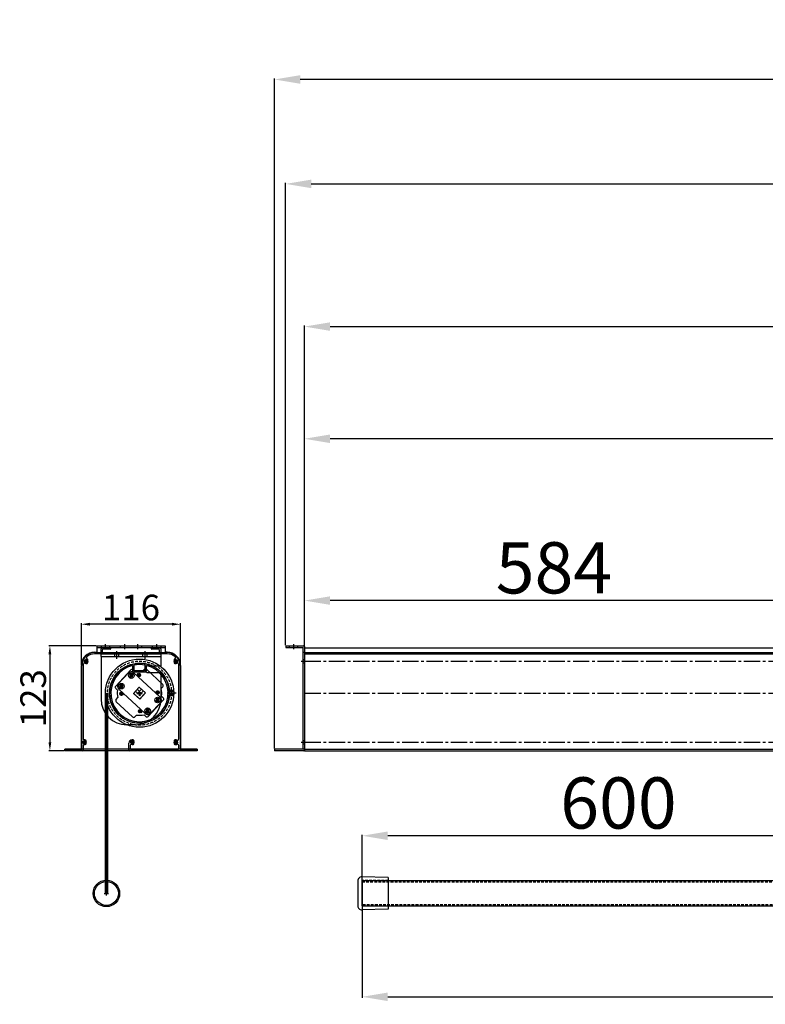
# Model space of a CAD drawing. Units: millimetres. Extents: x 2374 to 54500, y 725 to 16698.
# Drawn here: x 46997 to 47869, y 15545 to 16698 of the extents above; entities that cross this region are included whole.
import ezdxf

# ---------------------------------------------------------------- set-up
doc = ezdxf.new("R2010")
doc.units = ezdxf.units.MM
doc.linetypes.add('CENTER2', pattern=[28.575, 19.05, -3.175, 3.175, -3.175])
doc.linetypes.add('HIDDEN2', pattern=[4.7625, 3.175, -1.5875])
doc.styles.get("Standard").update_dxf_attribs({"font": 'txt.shx', "bigfont": 'whgtxt.shx'})
doc.dimstyles.new('ISO-25', dxfattribs={"dimtxt": 90, "dimasz": 30, "dimexe": 1.25, "dimexo": 0.625, "dimtad": 1, "dimtxsty": 'Standard', "dimcen": 2.5, "dimadec": 0, "dimazin": 0, "dimtfac": 1, "dimtmove": 2, "dimatfit": 3, "dimfxl": 1, "dimarcsym": 0})

# ---------------------------------------------------------------- blocks, each defined once
blk = doc.blocks.new('드럼100-2')
for p, q in [((6458.6, 4948.3), (6453.8, 4948.3)), ((6458.6, 4947.8), (6453.8, 4947.8)), ((6458.6, 4947.1), (6453.9, 4947.1)), ((6461.7, 4945.3), (6450.9, 4945.3)), ((6458.6, 4942.8), (6453.8, 4942.8)), ((6458.6, 4942.3), (6453.8, 4942.3)), ((6458.6, 4943.6), (6453.9, 4943.6))]:
    blk.add_line(p, q)
for radius in [40, 35.2]:
    blk.add_circle((6418.7, 4945.3), radius)
at = {"linetype": 'HIDDEN2'}
blk.add_circle((6418.7, 4945.3), 37.5, dxfattribs=at)
blk = doc.blocks.new('*D37')
at = {"color": 1, "lineweight": -2, "transparency": 16777216}
for p, q in [((47068.9, 15942), (47068.9, 15990.9)), ((47184.9, 15942), (47184.9, 15990.9))]:
    blk.add_line(p, q, dxfattribs=at)
at = {"color": 0, "lineweight": -2, "transparency": 16777216}
blk.add_line((47174.9, 15989.6), (47078.9, 15989.6), dxfattribs=at)
at = {"color": 0, "transparency": 16777216}
for points in [[(47078.9, 15991.3), (47078.9, 15988), (47068.9, 15989.6)], [(47174.9, 15991.3), (47174.9, 15988), (47184.9, 15989.6)]]:
    blk.add_solid(points, dxfattribs=at)
at = {"layer": 'Defpoints', "color": 0, "transparency": 16777216}
for p in [(47068.9, 15989.6), (47068.9, 15941.4), (47184.9, 15941.4)]:
    blk.add_point(p, dxfattribs=at)
at = {"color": 0, "transparency": 16777216, "insert": (47126.9, 16005.3), "char_height": 30, "attachment_point": 5}
blk.add_mtext('116', dxfattribs=at)
blk = doc.blocks.new('*D38')
at = {"color": 1, "lineweight": -2, "transparency": 16777216}
for p, q in [((47086.3, 15964.4), (47030.8, 15964.4)), ((47048.8, 15841.4), (47030.8, 15841.4))]:
    blk.add_line(p, q, dxfattribs=at)
at = {"color": 0, "lineweight": -2, "transparency": 16777216}
blk.add_line((47032.1, 15954.4), (47032.1, 15851.4), dxfattribs=at)
at = {"color": 0, "transparency": 16777216}
for points in [[(47030.4, 15954.4), (47033.7, 15954.4), (47032.1, 15964.4)], [(47030.4, 15851.4), (47033.7, 15851.4), (47032.1, 15841.4)]]:
    blk.add_solid(points, dxfattribs=at)
at = {"layer": 'Defpoints', "color": 0, "transparency": 16777216}
for p in [(47086.9, 15964.4), (47032.1, 15841.4), (47049.4, 15841.4)]:
    blk.add_point(p, dxfattribs=at)
at = {"color": 0, "transparency": 16777216, "insert": (47016.4, 15902.9), "char_height": 30, "attachment_point": 5, "rotation": 90}
blk.add_mtext('123', dxfattribs=at)
blk = doc.blocks.new('*D42')
at = {"color": 1, "lineweight": -2, "transparency": 16777216}
for p, q in [((47330, 15962.5), (47330, 16018.5)), ((47914, 15955.5), (47914, 16018.5))]:
    blk.add_line(p, q, dxfattribs=at)
at = {"color": 0, "lineweight": -2, "transparency": 16777216}
blk.add_line((47884, 16017.3), (47360, 16017.3), dxfattribs=at)
at = {"color": 0, "transparency": 16777216}
for points in [[(47360, 16022.3), (47360, 16012.3), (47330, 16017.3)], [(47884, 16022.3), (47884, 16012.3), (47914, 16017.3)]]:
    blk.add_solid(points, dxfattribs=at)
at = {"layer": 'Defpoints', "color": 0, "transparency": 16777216}
for p in [(47330, 16017.3), (47330, 15961.9), (47914, 15954.9)]:
    blk.add_point(p, dxfattribs=at)
at = {"color": 0, "transparency": 16777216, "insert": (47622, 16047.9), "char_height": 60, "attachment_point": 5}
blk.add_mtext('584', dxfattribs=at)
blk = doc.blocks.new('*D46')
at = {"color": 1, "lineweight": -2, "transparency": 16777216}
for p, q in [((47397.5, 15690), (47397.5, 15743.1)), ((47997.5, 15690), (47997.5, 15743.1))]:
    blk.add_line(p, q, dxfattribs=at)
at = {"color": 0, "lineweight": -2, "transparency": 16777216}
blk.add_line((47967.5, 15741.9), (47427.5, 15741.9), dxfattribs=at)
at = {"color": 0, "transparency": 16777216}
for points in [[(47427.5, 15746.9), (47427.5, 15736.9), (47397.5, 15741.9)], [(47967.5, 15746.9), (47967.5, 15736.9), (47997.5, 15741.9)]]:
    blk.add_solid(points, dxfattribs=at)
at = {"layer": 'Defpoints', "color": 0, "transparency": 16777216}
for p in [(47397.5, 15741.9), (47397.5, 15689.4), (47997.5, 15689.4)]:
    blk.add_point(p, dxfattribs=at)
at = {"color": 0, "transparency": 16777216, "insert": (47697.5, 15772.5), "char_height": 60, "attachment_point": 5}
blk.add_mtext('600', dxfattribs=at)
blk = doc.blocks.new('*D48')
at = {"color": 1, "lineweight": -2, "transparency": 16777216}
for p, q in [((47397.5, 15658.8), (47397.5, 15552)), ((50747.5, 15658.8), (50747.5, 15552))]:
    blk.add_line(p, q, dxfattribs=at)
at = {"color": 0, "lineweight": -2, "transparency": 16777216}
blk.add_line((47427.5, 15553.3), (50717.5, 15553.3), dxfattribs=at)
at = {"color": 0, "transparency": 16777216}
for points in [[(47427.5, 15558.3), (47427.5, 15548.3), (47397.5, 15553.3)], [(50717.5, 15558.3), (50717.5, 15548.3), (50747.5, 15553.3)]]:
    blk.add_solid(points, dxfattribs=at)
at = {"layer": 'Defpoints', "color": 0, "transparency": 16777216}
for p in [(47397.5, 15659.4), (50747.5, 15659.4), (50747.5, 15553.3)]:
    blk.add_point(p, dxfattribs=at)
at = {"color": 0, "transparency": 16777216, "insert": (49072.5, 15583.9), "char_height": 60, "attachment_point": 5}
blk.add_mtext('3350', dxfattribs=at)
blk = doc.blocks.new('*D30')
at = {"color": 1, "lineweight": -2, "transparency": 16777216}
for p, q in [((47330, 15962.5), (47330, 16208)), ((50836, 15955.5), (50836, 16208))]:
    blk.add_line(p, q, dxfattribs=at)
at = {"color": 0, "lineweight": -2, "transparency": 16777216}
blk.add_line((50806, 16206.8), (47360, 16206.8), dxfattribs=at)
at = {"color": 0, "transparency": 16777216}
for points in [[(47360, 16211.8), (47360, 16201.8), (47330, 16206.8)], [(50806, 16211.8), (50806, 16201.8), (50836, 16206.8)]]:
    blk.add_solid(points, dxfattribs=at)
at = {"layer": 'Defpoints', "color": 0, "transparency": 16777216}
for p in [(47330, 16206.8), (47330, 15961.9), (50836, 15954.9)]:
    blk.add_point(p, dxfattribs=at)
at = {"color": 0, "transparency": 16777216, "insert": (49083, 16237.4), "char_height": 60, "attachment_point": 5}
blk.add_mtext('3506', dxfattribs=at)
blk = doc.blocks.new('*D33')
at = {"color": 1, "lineweight": -2, "transparency": 16777216}
for p, q in [((47330, 15962.5), (47330, 16339.5)), ((50851, 15962.5), (50851, 16339.5))]:
    blk.add_line(p, q, dxfattribs=at)
at = {"color": 0, "lineweight": -2, "transparency": 16777216}
blk.add_line((47360, 16338.2), (50821, 16338.2), dxfattribs=at)
at = {"color": 0, "transparency": 16777216}
for points in [[(47360, 16343.2), (47360, 16333.2), (47330, 16338.2)], [(50821, 16343.2), (50821, 16333.2), (50851, 16338.2)]]:
    blk.add_solid(points, dxfattribs=at)
at = {"layer": 'Defpoints', "color": 0, "transparency": 16777216}
for p in [(50851, 16338.2), (47330, 15961.9), (50851, 15961.9)]:
    blk.add_point(p, dxfattribs=at)
at = {"color": 0, "transparency": 16777216, "insert": (49090.5, 16368.8), "char_height": 60, "attachment_point": 5}
blk.add_mtext('3521', dxfattribs=at)
blk = doc.blocks.new('*D34')
at = {"color": 1, "lineweight": -2, "transparency": 16777216}
for p, q in [((47308, 15965), (47308, 16506.5)), ((54487, 15965), (54487, 16506.5))]:
    blk.add_line(p, q, dxfattribs=at)
at = {"color": 0, "lineweight": -2, "transparency": 16777216}
blk.add_line((47338, 16505.3), (54457, 16505.3), dxfattribs=at)
at = {"color": 0, "transparency": 16777216}
for points in [[(47338, 16510.3), (47338, 16500.3), (47308, 16505.3)], [(54457, 16510.3), (54457, 16500.3), (54487, 16505.3)]]:
    blk.add_solid(points, dxfattribs=at)
at = {"layer": 'Defpoints', "color": 0, "transparency": 16777216}
for p in [(54487, 16505.3), (47308, 15964.4), (54487, 15964.4)]:
    blk.add_point(p, dxfattribs=at)
at = {"color": 0, "transparency": 16777216, "insert": (50897.5, 16535.9), "char_height": 60, "attachment_point": 5}
blk.add_mtext('7179', dxfattribs=at)
blk = doc.blocks.new('*D35')
at = {"color": 1, "lineweight": -2, "transparency": 16777216}
for p, q in [((47295, 15844), (47295, 16628.8)), ((54500, 15844), (54500, 16628.8))]:
    blk.add_line(p, q, dxfattribs=at)
at = {"color": 0, "lineweight": -2, "transparency": 16777216}
blk.add_line((54470, 16627.6), (47325, 16627.6), dxfattribs=at)
at = {"color": 0, "transparency": 16777216}
for points in [[(47325, 16632.6), (47325, 16622.6), (47295, 16627.6)], [(54470, 16632.6), (54470, 16622.6), (54500, 16627.6)]]:
    blk.add_solid(points, dxfattribs=at)
at = {"layer": 'Defpoints', "color": 0, "transparency": 16777216}
for p in [(47295, 16627.6), (47295, 15843.4), (54500, 15843.4)]:
    blk.add_point(p, dxfattribs=at)
at = {"color": 0, "transparency": 16777216, "insert": (50897.5, 16658.2), "char_height": 60, "attachment_point": 5}
blk.add_mtext('7205', dxfattribs=at)

msp = doc.modelspace()

# ---------------------------------------------------------------- linework, layer by layer
for p, q in [((47086.941, 15964.424), (47166.941, 15964.424)), ((47086.941, 15964.424), (47086.941, 15956.924)), ((47086.941, 15964.424), (47086.941, 15956.924)), ((47086.941, 15964.424), (47086.941, 15956.924)), ((47086.941, 15962.424), (47166.941, 15962.424)), ((47091.941, 15964.424), (47091.941, 15962.424)), ((47091.941, 15957.424), (47091.941, 15960.924)), ((47092.941, 15961.924), (47102.691, 15961.924)), ((47093.441, 15959.424), (47093.441, 15957.424)), ((47102.691, 15960.424), (47094.441, 15960.424)), ((47096.941, 15966.424), (47096.941, 15960.424)), ((47101.941, 15964.424), (47101.941, 15962.424)), ((47114.441, 15964.424), (47114.441, 15962.424)), ((47119.441, 15966.424), (47119.441, 15960.424)), ((47134.441, 15966.424), (47134.441, 15960.424)), ((47139.441, 15964.424), (47139.441, 15962.424)), ((47151.191, 15961.924), (47160.941, 15961.924)), ((47159.441, 15960.424), (47151.191, 15960.424)), ((47151.941, 15964.424), (47151.941, 15962.424)), ((47156.941, 15966.424), (47156.941, 15960.424)), ((47160.441, 15957.424), (47160.441, 15959.424)), ((47161.941, 15964.424), (47161.941, 15962.424)), ((47161.941, 15960.924), (47161.941, 15957.424)), ((47166.941, 15964.424), (47166.941, 15956.924)), ((47166.941, 15964.424), (47166.941, 15956.924)), ((47308.026, 15964.424), (47329.026, 15964.424)), ((47308.026, 15964.424), (47308.026, 15962.424)), ((47308.026, 15962.424), (47328.026, 15962.424)), ((47312.026, 15964.424), (47312.026, 15962.424)), ((47317.026, 15966.424), (47317.026, 15960.424)), ((47322.026, 15964.424), (47322.026, 15962.424)), ((47328.026, 15962.424), (47328.026, 15843.424)), ((47330.026, 15963.424), (47330.026, 15842.424)), ((47330.026, 15961.924), (54465.026, 15961.924)), ((47330.026, 15961.924), (47330.026, 15841.424)), ((47330.026, 15961.924), (47330.026, 15841.424)), ((47074.441, 15943.924), (47074.441, 15948.924)), ((47084.441, 15956.924), (47086.941, 15956.924)), ((47084.441, 15956.424), (47090.941, 15956.424)), ((47169.441, 15954.924), (47084.441, 15954.924)), ((47091.941, 15956.424), (47161.941, 15956.424)), ((47091.941, 15956.424), (47091.941, 15954.924)), ((47091.941, 15954.924), (47161.941, 15954.924)), ((47091.941, 15951.924), (47091.941, 15954.924)), ((47091.941, 15954.924), (47161.941, 15954.924)), ((47091.941, 15951.924), (47161.941, 15951.924)), ((47091.941, 15951.924), (47091.941, 15901.924)), ((47094.441, 15956.424), (47159.441, 15956.424)), ((47107.941, 15951.924), (47107.941, 15954.924)), ((47110.441, 15948.924), (47110.441, 15957.924)), ((47112.941, 15951.924), (47112.941, 15954.924)), ((47140.941, 15951.924), (47140.941, 15954.924)), ((47143.441, 15948.924), (47143.441, 15957.924)), ((47145.941, 15951.924), (47145.941, 15954.924)), ((47161.941, 15954.924), (47161.941, 15956.424)), ((47161.941, 15954.924), (47161.941, 15940.924)), ((47162.941, 15956.424), (47169.441, 15956.424)), ((47169.441, 15956.924), (47166.941, 15956.924)), ((47179.441, 15943.924), (47179.441, 15948.924)), ((47328.026, 15956.924), (47330.026, 15956.924)), ((47328.026, 15948.424), (47330.026, 15948.424)), ((47330.026, 15956.424), (54465.026, 15956.424)), ((47330.026, 15954.924), (54465.026, 15954.924)), ((47068.941, 15841.424), (47068.941, 15941.424)), ((47069.441, 15843.924), (47069.441, 15941.424)), ((47070.941, 15941.424), (47070.941, 15855.241)), ((47071.941, 15946.424), (47076.941, 15946.424)), ((47071.941, 15946.424), (47076.941, 15946.424)), ((47109.06, 15917.148), (47126.792, 15936.163)), ((47131.639, 15934.378), (47129.619, 15936.262)), ((47136.941, 15943.924), (47136.941, 15943.424)), ((47140.454, 15934.685), (47142.339, 15936.706)), ((47164.181, 15919.073), (47145.165, 15936.805)), ((47147.132, 15940.924), (47161.941, 15940.924)), ((47176.941, 15946.424), (47181.941, 15946.424)), ((47182.941, 15855.287), (47182.941, 15941.424)), ((47184.441, 15941.424), (47184.441, 15843.924)), ((47184.941, 15941.424), (47184.941, 15841.424)), ((47326.026, 15946.424), (47332.026, 15946.424)), ((47328.026, 15944.424), (47330.026, 15944.424)), ((47112.495, 15920.098), (47124.088, 15932.531)), ((47129.208, 15927.757), (47125.551, 15931.167)), ((47125.675, 15927.634), (47129.085, 15931.291)), ((47161.165, 15904.11), (47130.449, 15932.753)), ((47138.029, 15928.419), (47134.372, 15931.829)), ((47134.496, 15928.296), (47137.906, 15931.953)), ((47136.341, 15933.924), (47137.541, 15933.924)), ((47147.132, 15932.924), (47161.941, 15932.924)), ((47161.941, 15932.924), (47161.941, 15901.924)), ((47111.179, 15912.437), (47109.159, 15914.322)), ((47143.433, 15885.094), (47112.717, 15913.738)), ((47117.614, 15915.324), (47113.957, 15918.734)), ((47114.081, 15915.201), (47117.491, 15918.858)), ((47129.804, 15908.675), (47136.692, 15916.061)), ((47136.353, 15915.625), (47130.215, 15909.043)), ((47137.06, 15915.65), (47136.353, 15915.625)), ((47136.692, 15916.061), (47144.078, 15909.173)), ((47137.06, 15915.65), (47143.642, 15909.512)), ((47162.395, 15914.226), (47164.279, 15916.246)), ((47109.603, 15901.601), (47111.487, 15903.622)), ((47117.569, 15906.479), (47113.912, 15909.889)), ((47114.036, 15906.355), (47117.446, 15910.012)), ((47137.19, 15901.786), (47129.804, 15908.675)), ((47130.24, 15908.336), (47130.215, 15909.043)), ((47130.24, 15908.336), (47136.822, 15902.198)), ((47134.441, 15908.924), (47139.441, 15908.924)), ((47134.441, 15908.924), (47139.441, 15908.924)), ((47136.341, 15908.924), (47137.541, 15908.924)), ((47137.529, 15902.223), (47136.822, 15902.198)), ((47136.941, 15906.424), (47136.941, 15911.424)), ((47136.941, 15906.424), (47136.941, 15911.424)), ((47136.941, 15908.324), (47136.941, 15909.524)), ((47144.078, 15909.173), (47137.19, 15901.786)), ((47143.667, 15908.805), (47137.529, 15902.223)), ((47143.667, 15908.805), (47143.642, 15909.512)), ((47159.925, 15899.113), (47156.268, 15902.523)), ((47159.97, 15907.959), (47156.313, 15911.369)), ((47156.391, 15898.99), (47159.801, 15902.647)), ((47156.436, 15907.836), (47159.846, 15911.493)), ((47164.723, 15903.526), (47162.703, 15905.411)), ((47128.717, 15881.043), (47109.701, 15898.775)), ((47148.331, 15886.68), (47144.674, 15890.09)), ((47144.797, 15886.557), (47148.207, 15890.214)), ((47147.09, 15881.684), (47164.822, 15900.7)), ((47149.794, 15885.316), (47161.388, 15897.749)), ((47131.543, 15881.141), (47133.428, 15883.162)), ((47139.51, 15886.019), (47135.853, 15889.429)), ((47135.976, 15885.895), (47139.386, 15889.552)), ((47144.264, 15881.586), (47142.243, 15883.47)), ((47131.941, 15871.924), (47121.941, 15871.924)), ((47069.941, 15851.424), (47074.941, 15851.424)), ((47070.941, 15847.607), (47070.941, 15842.424)), ((47072.441, 15848.924), (47072.441, 15853.924)), ((47124.441, 15842.424), (47124.441, 15850.274)), ((47125.941, 15851.424), (47130.941, 15851.424)), ((47125.941, 15851.424), (47130.941, 15851.424)), ((47125.941, 15851.424), (47130.941, 15851.424)), ((47125.941, 15847.574), (47125.941, 15843.924)), ((47128.441, 15848.574), (47126.941, 15848.574)), ((47128.441, 15848.924), (47128.441, 15853.924)), ((47176.941, 15851.424), (47181.941, 15851.424)), ((47179.441, 15848.924), (47179.441, 15853.924)), ((47182.941, 15843.924), (47182.941, 15847.561)), ((47326.026, 15851.424), (47332.026, 15851.424)), ((47328.026, 15853.424), (47330.026, 15853.424)), ((47328.026, 15851.424), (47330.026, 15851.424)), ((47328.026, 15849.424), (47330.026, 15849.424)), ((47049.441, 15841.424), (47049.441, 15843.424)), ((47204.441, 15843.424), (47049.441, 15843.424)), ((47049.441, 15841.924), (47049.441, 15842.924)), ((47204.441, 15841.424), (47049.441, 15841.424)), ((47069.941, 15841.424), (47049.941, 15841.424)), ((47050.441, 15842.924), (47068.441, 15842.924)), ((47203.941, 15841.424), (47125.441, 15841.424)), ((47126.941, 15842.924), (47135.157, 15842.924)), ((47135.157, 15842.924), (47181.941, 15842.924)), ((47185.441, 15842.924), (47203.441, 15842.924)), ((47204.441, 15843.424), (47204.441, 15841.424)), ((47204.441, 15842.924), (47204.441, 15841.924)), ((47295.026, 15843.424), (47295.026, 15841.424)), ((47330.026, 15843.424), (47295.026, 15843.424)), ((47329.026, 15841.424), (47295.026, 15841.424)), ((47330.026, 15843.424), (54465.026, 15843.424)), ((47330.026, 15841.424), (54465.026, 15841.424)), ((47428.026, 15692.837), (47397.148, 15693.672)), ((47392.526, 15689.174), (47392.526, 15659.6)), ((47397.526, 15689.387), (54397.526, 15689.387)), ((47397.526, 15659.387), (47397.526, 15689.387)), ((47397.526, 15689.387), (47397.526, 15659.387)), ((47428.026, 15692.837), (47428.026, 15655.937)), ((54397.526, 15659.387), (47397.526, 15659.387)), ((47428.026, 15655.937), (47397.148, 15655.102))]:
    msp.add_line(p, q)
at = {"linetype": 'ByBlock'}
for p, q in [((47128.691, 15941.392), (47128.691, 15934.924)), ((47130.191, 15941.737), (47130.191, 15936.424)), ((47143.691, 15936.424), (47143.691, 15941.737)), ((47145.191, 15934.924), (47145.191, 15941.392)), ((47129.691, 15933.924), (47144.191, 15933.924)), ((47131.191, 15935.424), (47142.691, 15935.424))]:
    msp.add_line(p, q, dxfattribs=at)
at = {"linetype": 'CENTER2'}
for p, q in [((47330.026, 15946.424), (54465.026, 15946.424)), ((47330.026, 15851.424), (54465.026, 15851.424))]:
    msp.add_line(p, q, dxfattribs=at)
at = {"linetype": 'HIDDEN2'}
for p, q in [((47139.254, 15913.604), (47132.434, 15906.29)), ((47134.307, 15913.431), (47141.621, 15906.611)), ((47132.261, 15911.237), (47139.575, 15904.417)), ((47141.448, 15911.558), (47134.628, 15904.244)), ((47428.026, 15689.39), (47397.526, 15689.39)), ((47397.526, 15689.387), (47397.526, 15659.387)), ((47397.526, 15687.887), (54397.526, 15687.887)), ((54397.526, 15660.887), (47397.526, 15660.887)), ((47428.026, 15659.387), (47397.526, 15659.387))]:
    msp.add_line(p, q, dxfattribs=at)
at = {"color": 0}
for p, q in [((47096.941, 15908.924), (47096.941, 15674.387)), ((47099.441, 15908.924), (47099.441, 15674.387))]:
    msp.add_line(p, q, dxfattribs=at)
at = {"color": 1}
for p, q in [((47098.191, 15908.924), (47098.191, 15674.387)), ((47095.691, 15674.387), (47100.691, 15674.387)), ((47098.191, 15671.887), (47098.191, 15676.887))]:
    msp.add_line(p, q, dxfattribs=at)
at = {"color": 1, "linetype": 'CENTER2'}
msp.add_line((47330.026, 15908.924), (54465.026, 15908.924), dxfattribs=at)
for points in [[(47128.696, 15928.235), (47129.101, 15929.989), (47127.784, 15931.216), (47126.063, 15930.69), (47125.658, 15928.936), (47126.975, 15927.709)], [(47137.298, 15929.101), (47137.635, 15930.563), (47136.538, 15931.586), (47135.104, 15931.147), (47134.766, 15929.686), (47135.863, 15928.663)], [(47117.102, 15915.802), (47117.507, 15917.556), (47116.191, 15918.783), (47114.469, 15918.257), (47114.064, 15916.503), (47115.381, 15915.276)], [(47116.838, 15907.161), (47117.175, 15908.622), (47116.078, 15909.645), (47114.644, 15909.207), (47114.306, 15907.745), (47115.403, 15906.722)], [(47159.413, 15899.591), (47159.818, 15901.345), (47158.501, 15902.572), (47156.78, 15902.046), (47156.375, 15900.292), (47157.692, 15899.065)], [(47159.238, 15908.641), (47159.576, 15910.103), (47158.479, 15911.126), (47157.044, 15910.687), (47156.707, 15909.226), (47157.804, 15908.203)], [(47147.819, 15887.158), (47148.224, 15888.912), (47146.907, 15890.139), (47145.186, 15889.613), (47144.781, 15887.859), (47146.098, 15886.632)], [(47138.778, 15886.701), (47139.116, 15888.162), (47138.019, 15889.185), (47136.584, 15888.747), (47136.247, 15887.285), (47137.344, 15886.262)]]:
    msp.add_lwpolyline(points, close=True)
for centre, radius in [((47074.441, 15946.424), 2), ((47179.441, 15946.424), 2), ((47127.38, 15929.462), 3.25), ((47136.201, 15930.124), 2), ((47115.786, 15917.029), 3.25), ((47115.741, 15908.184), 2), ((47158.096, 15900.818), 3.25), ((47158.141, 15909.664), 2), ((47137.681, 15887.724), 2), ((47146.502, 15888.385), 3.25), ((47072.441, 15851.424), 2), ((47128.441, 15851.424), 2), ((47179.441, 15851.224), 2), ((47098.191, 15674.387), 15.5), ((47098.191, 15674.387), 14)]:
    msp.add_circle(centre, radius)
for centre, radius, start, end in [((47092.941, 15960.924), 1, 90, 180), ((47094.441, 15959.424), 1, 90, 180), ((47102.691, 15961.174), 0.75, 360, 90), ((47102.691, 15961.174), 0.75, 270, 0), ((47151.191, 15961.174), 0.75, 90, 180), ((47151.191, 15961.174), 0.75, 180, 270), ((47159.441, 15959.424), 1, 0, 90), ((47160.941, 15960.924), 1, 0, 90), ((47329.026, 15963.424), 1, 0, 90), ((47084.441, 15941.424), 15.5, 90, 180), ((47084.441, 15941.424), 15, 90, 180), ((47074.441, 15946.424), 1.35, 50.924832, 309.075168), ((47076.383, 15950.316), 1.5, 132.181147, 243.4806), ((47075.765, 15948.054), 0.75, 230.924832, 300), ((47084.441, 15941.424), 13.5, 90, 132.181147), ((47074.441, 15946.424), 2.85, 50.924832, 63.4806), ((47075.765, 15948.054), 0.75, 300, 50.924832), ((47090.941, 15957.424), 1, 270, 0), ((47094.441, 15957.424), 1, 180, 270), ((47159.441, 15957.424), 1, 270, 0), ((47162.941, 15957.424), 1, 180, 270), ((47169.441, 15941.424), 15.5, 0, 90), ((47169.441, 15941.424), 15, 0, 90), ((47169.441, 15941.424), 13.5, 47.818853, 90), ((47178.117, 15948.054), 0.75, 129.075168, 240), ((47179.441, 15946.424), 2.85, 116.5194, 129.075168), ((47178.117, 15948.054), 0.75, 240, 309.075168), ((47177.499, 15950.316), 1.5, 296.5194, 47.818853), ((47179.441, 15946.424), 1.35, 230.924832, 129.075168), ((47084.441, 15941.424), 13.5, 174.688751, 180), ((47072.493, 15942.535), 1.5, 63.389298, 174.688751), ((47074.441, 15946.424), 2.85, 243.389298, 309.075168), ((47075.765, 15944.794), 0.75, 309.075168, 129.075168), ((47136.941, 15908.924), 35, 180.409104, 90.000002), ((47136.941, 15908.424), 35, 90, 179.590585), ((47128.255, 15934.799), 2, 47, 137), ((47143.801, 15935.342), 2, 47, 137), ((47147.132, 15936.924), 4, 90, 270), ((47178.117, 15944.794), 0.75, 50.924832, 230.924832), ((47179.441, 15946.424), 2.85, 230.924832, 296.610702), ((47181.39, 15942.535), 1.5, 5.311249, 116.610702), ((47169.441, 15941.424), 13.5, 360, 5.311249), ((47127.38, 15929.462), 4.5, 47, 137), ((47136.941, 15908.924), 26, 82.234418, 101.765582), ((47110.523, 15915.784), 2, 137, 227), ((47115.786, 15917.029), 4.5, 137, 227), ((47136.941, 15908.924), 26, 352.234418, 11.765582), ((47162.817, 15917.61), 2, 317, 47), ((47121.941, 15901.924), 30, 180, 270), ((47111.065, 15900.237), 2, 137, 227), ((47136.941, 15908.924), 26, 172.234418, 191.765582), ((47131.941, 15901.924), 30, 270, 0), ((47158.096, 15900.818), 4.5, 317, 47), ((47163.359, 15902.064), 2, 317, 47), ((47130.081, 15882.505), 2, 227, 317), ((47136.941, 15908.924), 26, 262.234418, 281.765582), ((47146.502, 15888.385), 4.5, 227, 317), ((47145.628, 15883.048), 2, 227, 317), ((47071.941, 15855.241), 1, 180, 277.462088), ((47181.441, 15855.287), 1.5, 242.627726, 0), ((47068.441, 15843.924), 1, 270, 0), ((47071.941, 15847.607), 1, 82.537912, 180), ((47072.441, 15851.424), 1.35, 50.924832, 309.075168), ((47072.441, 15851.424), 2.85, 50.924832, 97.462088), ((47072.441, 15851.424), 2.85, 262.537912, 309.075168), ((47073.765, 15853.054), 0.75, 230.924832, 300), ((47073.765, 15849.794), 0.75, 309.075168, 129.075168), ((47073.765, 15853.054), 0.75, 300, 50.924832), ((47128.441, 15850.274), 4, 90, 180), ((47126.941, 15847.574), 1, 90, 180), ((47126.941, 15843.924), 1, 180, 270), ((47128.441, 15851.424), 1.35, 50.924832, 309.075168), ((47128.441, 15851.424), 2.85, 50.924832, 90), ((47128.441, 15851.424), 2.85, 270, 309.075168), ((47129.765, 15853.054), 0.75, 230.924832, 300), ((47129.765, 15849.794), 0.75, 309.075168, 129.075168), ((47129.765, 15853.054), 0.75, 300, 50.924832), ((47178.117, 15853.054), 0.75, 129.075168, 309.075168), ((47178.117, 15849.794), 0.75, 120, 230.924832), ((47179.441, 15851.424), 2.85, 62.627726, 129.075168), ((47179.441, 15851.424), 2.85, 230.924832, 297.372274), ((47178.117, 15849.794), 0.75, 50.924832, 120), ((47179.441, 15851.424), 1.35, 230.924832, 129.075168), ((47181.441, 15847.561), 1.5, 0, 117.372274), ((47181.941, 15843.924), 1, 270, 0), ((47185.441, 15843.924), 1, 180, 270), ((47049.941, 15842.924), 0.5, 90, 180), ((47049.941, 15841.924), 0.5, 180, 270), ((47049.941, 15842.924), 0.5, 0, 90), ((47069.941, 15842.424), 1, 270, 0), ((47125.441, 15842.424), 1, 180, 270), ((47203.941, 15842.924), 0.5, 90, 180), ((47203.941, 15842.924), 0.5, 0, 90), ((47203.941, 15841.924), 0.5, 270, 0), ((47329.026, 15842.424), 1, 270, 0), ((47397.026, 15689.174), 4.5, 88.450574, 180), ((47397.026, 15659.6), 4.5, 180, 271.549426)]:
    msp.add_arc(centre, radius, start, end)
at = {"linetype": 'ByBlock'}
for centre, radius, start, end in [((47136.941, 15908.924), 33.5, 104.25682, 75.74318), ((47136.941, 15908.924), 33.5, 78.375748, 101.624252), ((47131.191, 15936.424), 1, 180, 270), ((47142.691, 15936.424), 1, 270, 0), ((47129.691, 15934.924), 1, 180, 270), ((47144.191, 15934.924), 1, 270, 0)]:
    msp.add_arc(centre, radius, start, end, dxfattribs=at)

# ---------------------------------------------------------------- block references
msp.add_blockref('드럼100-2', (40718.274, 10963.594))

# ---------------------------------------------------------------- dimensions: what is measured, and where the dimension line sits
for base, p1, p2, override, picture, middle in [((47295.026, 16627.6), (54500.026, 15843.424), (47295.026, 15843.424), {"dimtxt": 60, "dimasz": 30, "dimclre": 1}, '*D35', (50897.526, 16658.225)), ((54487.026, 16505.285), (47308.026, 15964.424), (54487.026, 15964.424), {"dimtxt": 60, "dimasz": 30, "dimclre": 1}, '*D34', (50897.526, 16535.91)), ((50851.025, 16338.205), (47330.026, 15961.924), (50851.025, 15961.924), {"dimtxt": 60, "dimasz": 30, "dimclre": 1}, '*D33', (49090.526, 16368.83)), ((47068.941, 15989.642), (47184.941, 15941.424), (47068.941, 15941.424), {"dimtxt": 30, "dimasz": 10, "dimclre": 1}, '*D37', (47126.941, 16005.267))]:
    dim = msp.add_linear_dim(base=base, p1=p1, p2=p2, dimstyle='ISO-25', override=override)
    dim.commit()
    dim.dimension.update_dxf_attribs({"geometry": picture, "text_midpoint": middle})
at = {"color": 0}
for base, p1, p2, picture, middle in [((47330.026, 16206.761), (50836.026, 15954.924), (47330.026, 15961.924), '*D30', (49083.026, 16237.386)), ((47330.026, 16017.251), (47914.022, 15954.924), (47330.026, 15961.924), '*D42', (47622.024, 16047.876)), ((47397.526, 15741.886), (47997.526, 15689.387), (47397.526, 15689.39), '*D46', (47697.526, 15772.511)), ((50747.526, 15553.251), (47397.526, 15659.387), (50747.526, 15659.387), '*D48', (49072.526, 15583.876))]:
    dim = msp.add_linear_dim(base=base, p1=p1, p2=p2, dimstyle='ISO-25', override={"dimtxt": 60, "dimasz": 30, "dimclre": 1}, dxfattribs=at)
    dim.commit()
    dim.dimension.update_dxf_attribs({"geometry": picture, "text_midpoint": middle})
dim = msp.add_linear_dim(base=(47032.056, 15841.424), p1=(47086.941, 15964.424), p2=(47049.441, 15841.424), angle=90, dimstyle='ISO-25', override={"dimtxt": 30, "dimasz": 10, "dimclre": 1})
dim.commit()
dim.dimension.update_dxf_attribs({"geometry": '*D38', "text_midpoint": (47016.431, 15902.924)})

doc.saveas('drawing.dxf')
